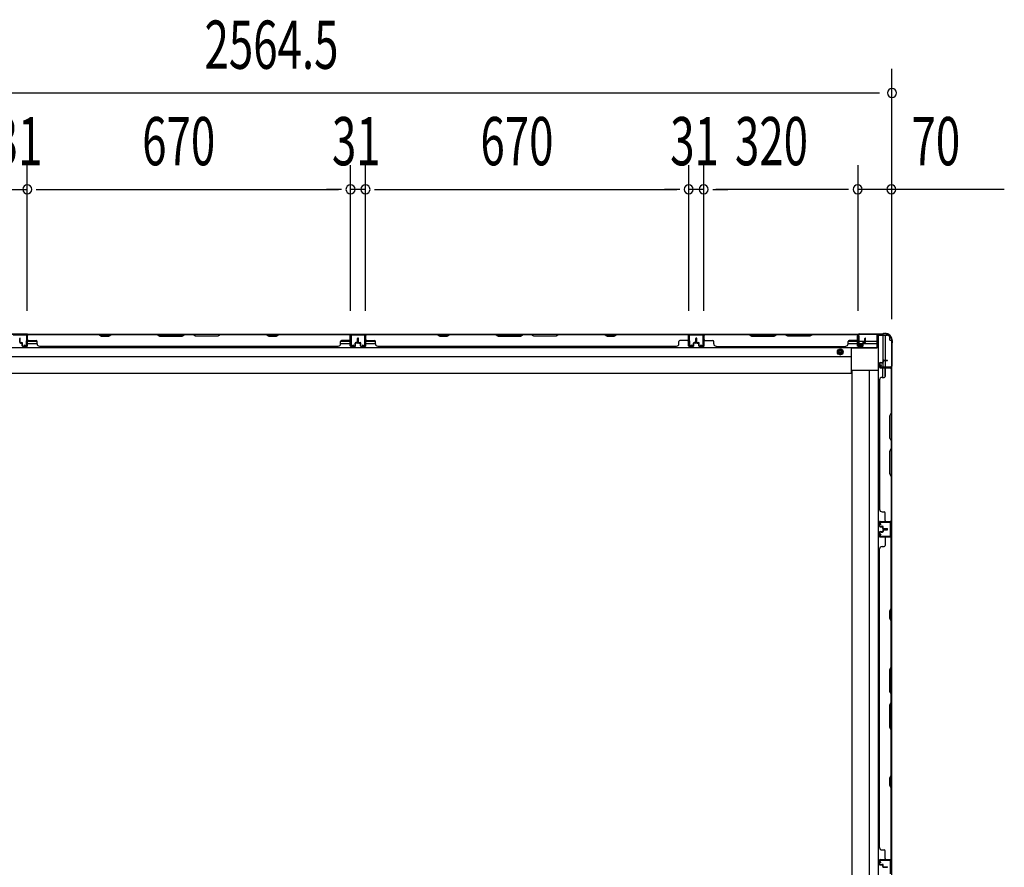
# Model space of a CAD drawing. Extents: x 542 to 20478, y 217 to 14052.
# Drawn here: x 8816 to 10857, y 7452 to 9210 of the extents above; entities that cross this region are included whole.
import ezdxf

# ---------------------------------------------------------------- set-up
doc = ezdxf.new("R2010")
doc.units = 0
doc.header["$LTSCALE"] = 50
doc.header["$MEASUREMENT"] = 0
doc.linetypes.add('HIDE-M', pattern=[2, 1, -1])
for name, color, linetype in [('SUNPOU', 4, 'CONTINUOUS'), ('下枠側', 2, 'CONTINUOUS'), ('下枠後', 2, 'CONTINUOUS'), ('壁パネル', 2, 'CONTINUOUS'), ('柱後', 3, 'CONTINUOUS'), ('間柱', 3, 'CONTINUOUS')]:
    doc.layers.add(name, color=color, linetype=linetype)
doc.styles.add('00', font='ROMANS', dxfattribs={"width": 0.666667, "bigfont": 'BIGFONT'})

msp = doc.modelspace()

# ---------------------------------------------------------------- linework, layer by layer
at = {"layer": 'SUNPOU'}
for p, q in [((10623.7, 8589.1), (10623.7, 9108.1)), ((8084.2, 9058.1), (10597.7, 9058.1)), ((8831.7, 8606.1), (8831.7, 8908.1)), ((8831.7, 8606.1), (8831.7, 8908.1)), ((9501.7, 8606.1), (9501.7, 8908.1)), ((9501.7, 8606.1), (9501.7, 8908.1)), ((9532.7, 8606.1), (9532.7, 8908.1)), ((9532.7, 8606.1), (9532.7, 8908.1)), ((10202.7, 8606.1), (10202.7, 8908.1)), ((10202.7, 8606.1), (10202.7, 8908.1)), ((10233.7, 8606.1), (10233.7, 8908.1)), ((10233.7, 8606.1), (10233.7, 8908.1)), ((10553.7, 8606.1), (10553.7, 8908.1)), ((8800.7, 8858.1), (8831.7, 8858.1)), ((8850.4, 8858.1), (8869.2, 8858.1)), ((8850.4, 8858.1), (8869.2, 8858.1)), ((8856.7, 8858.1), (9476.7, 8858.1)), ((8856.7, 8858.1), (8881.7, 8858.1)), ((9476.7, 8858.1), (9451.7, 8858.1)), ((9482.9, 8858.1), (9464.2, 8858.1)), ((9482.9, 8858.1), (9464.2, 8858.1)), ((9532.7, 8858.1), (9501.7, 8858.1)), ((9551.4, 8858.1), (9570.2, 8858.1)), ((9551.4, 8858.1), (9570.2, 8858.1)), ((9557.7, 8858.1), (9582.7, 8858.1)), ((9557.7, 8858.1), (10177.7, 8858.1)), ((10177.7, 8858.1), (10152.7, 8858.1)), ((10183.9, 8858.1), (10165.2, 8858.1)), ((10183.9, 8858.1), (10165.2, 8858.1)), ((10233.7, 8858.1), (10202.7, 8858.1)), ((10252.4, 8858.1), (10271.2, 8858.1)), ((10252.4, 8858.1), (10271.2, 8858.1)), ((10528.7, 8858.1), (10258.7, 8858.1)), ((10258.7, 8858.1), (10283.7, 8858.1)), ((10533.9, 8858.1), (10515.2, 8858.1)), ((10533.9, 8858.1), (10515.2, 8858.1)), ((10623.7, 8858.1), (10553.7, 8858.1)), ((10856.6, 8858.1), (10623.7, 8858.1))]:
    msp.add_line(p, q, dxfattribs=at)
for centre, start, end in [((10623.7, 9058.1), 0, 180), ((10623.7, 9058.1), 180, 0), ((8831.7, 8858.1), 0, 180), ((8831.7, 8858.1), 0, 180), ((8831.7, 8858.1), 180, 0), ((8831.7, 8858.1), 180, 0), ((9501.7, 8858.1), 0, 180), ((9501.7, 8858.1), 0, 180), ((9501.7, 8858.1), 180, 0), ((9501.7, 8858.1), 180, 0), ((9532.7, 8858.1), 0, 180), ((9532.7, 8858.1), 0, 180), ((9532.7, 8858.1), 180, 0), ((9532.7, 8858.1), 180, 0), ((10202.7, 8858.1), 0, 180), ((10202.7, 8858.1), 0, 180), ((10202.7, 8858.1), 180, 0), ((10202.7, 8858.1), 180, 0), ((10233.7, 8858.1), 0, 180), ((10233.7, 8858.1), 0, 180), ((10233.7, 8858.1), 180, 0), ((10233.7, 8858.1), 180, 0), ((10552.7, 8858.1), 0, 180), ((10552.7, 8858.1), 0, 180), ((10552.7, 8858.1), 180, 0), ((10552.7, 8858.1), 180, 0), ((10622.7, 8858.1), 0, 180), ((10622.7, 8858.1), 180, 0)]:
    msp.add_arc(centre, 9.38, start, end, dxfattribs=at)
at = {"layer": '下枠側'}
for p, q in [((10595, 8555.5), (10595, 5998.4)), ((10595, 8555.5), (10614.7, 8555.5)), ((10604.7, 8555.5), (10604.7, 8499.9)), ((10609.7, 8555.5), (10609.7, 8503.9)), ((10619.7, 8545.5), (10619.7, 8550.5)), ((10619.7, 8545.5), (10622.7, 8545.5)), ((10622.7, 8545.5), (10622.7, 6008.4)), ((10604.7, 8498), (10604.7, 8490.2)), ((10604.7, 8496.2), (10604.7, 8490.2)), ((10604.7, 8496.2), (10604.7, 8490.2)), ((10609.7, 8502.9), (10609.7, 8490.2)), ((10622.7, 8489.2), (10622.7, 8488.7)), ((10541.5, 6070.4), (10541.5, 8483.5)), ((10541.5, 8483.5), (10595, 8483.5)), ((10576.3, 8483.5), (10576.5, 6070.4)), ((10604.7, 8467.9), (10604.7, 8487.7)), ((10609.7, 8469.9), (10609.7, 8487.7))]:
    msp.add_line(p, q, dxfattribs=at)
msp.add_arc((10614.7, 8550.5), 5, 0, 90, dxfattribs=at)
at = {"layer": '下枠後'}
for p, q in [((8130.2, 8557.7), (10554.5, 8557.7)), ((8832.2, 8557.7), (8800.2, 8557.7)), ((8832.2, 8544.7), (8832.2, 8557.7)), ((9501.2, 8557.7), (9533.2, 8557.7)), ((9501.2, 8544.7), (9501.2, 8557.7)), ((10552.7, 8554.7), (10555.2, 8554.7)), ((10552.7, 8532.7), (10552.7, 8554.7)), ((10555.2, 8554.7), (10555.2, 8537.7)), ((10592.7, 8557.7), (10592.7, 8529.2)), ((8091.2, 8530.2), (10592.7, 8530.2)), ((8832.2, 8543.7), (8851.8, 8543.7)), ((8832.2, 8538.7), (8852.2, 8538.7)), ((9481.2, 8538.7), (9501.2, 8538.7)), ((9481.6, 8543.7), (9501.2, 8543.7)), ((9533.4, 8543.7), (9553, 8543.7)), ((9533.4, 8538.7), (9553.4, 8538.7)), ((10532.9, 8538.7), (10562.9, 8538.7)), ((10533.3, 8543.7), (10552.7, 8543.7)), ((10539.7, 8476.7), (10539.7, 8530.2)), ((10561.2, 8532.7), (10552.7, 8532.7)), ((10555.2, 8543.7), (10567.9, 8543.7)), ((10555.2, 8537.7), (10561.2, 8537.7)), ((10561.2, 8537.7), (10561.2, 8532.7)), ((10563.9, 8538.7), (10592.7, 8538.7)), ((10568.9, 8543.7), (10592.7, 8543.7)), ((8144.2, 8511.7), (10539.7, 8511.7)), ((10592.7, 8529.2), (10539.7, 8529.2)), ((8144.2, 8476.7), (10539.7, 8476.7))]:
    msp.add_line(p, q, dxfattribs=at)
at = {"layer": '下枠後', "color": 6, "linetype": 'HIDE-M'}
for p, q in [((10516.7, 8526.8), (10511.7, 8523.9)), ((10511.7, 8523.9), (10511.7, 8518.1)), ((10511.7, 8518.1), (10516.7, 8515.2)), ((10521.7, 8523.9), (10516.7, 8526.8)), ((10516.7, 8515.2), (10521.7, 8518.1)), ((10521.7, 8518.1), (10521.7, 8523.9))]:
    msp.add_line(p, q, dxfattribs=at)
at = {"layer": '下枠後'}
for radius in [6, 4.5, 2]:
    msp.add_circle((10516.7, 8521), radius, dxfattribs=at)
at = {"layer": '下枠後', "color": 4}
msp.add_circle((10516.7, 8521), 3, dxfattribs=at)
at = {"layer": '壁パネル'}
for p, q in [((8831.7, 8534), (8831.7, 8556)), ((8831.7, 8553.5), (8831.7, 8556)), ((8831.7, 8534), (8831.7, 8555)), ((9501.2, 8557.5), (8832.2, 8557.5)), ((8832.2, 8534), (8832.2, 8557.5)), ((9501.2, 8557.5), (8832.2, 8557.5)), ((8832.2, 8534), (8832.2, 8555)), ((8980.1, 8557.5), (8834.2, 8557.5)), ((8834.2, 8557), (8979.9, 8557)), ((8979.9, 8557), (8985.9, 8554)), ((8986.1, 8554.5), (8980.1, 8557.5)), ((8985.9, 8554), (9000.9, 8554)), ((9000.7, 8554.5), (8986.1, 8554.5)), ((9006.7, 8557.5), (9000.7, 8554.5)), ((9000.9, 8554), (9006.9, 8557)), ((9100.9, 8557.5), (9006.7, 8557.5)), ((9006.9, 8557), (9100.7, 8557)), ((9100.7, 8557), (9106.7, 8554)), ((9106.9, 8554.5), (9100.9, 8557.5)), ((9106.7, 8554), (9152.7, 8554)), ((9152.5, 8554.5), (9106.9, 8554.5)), ((9158.5, 8557.5), (9152.5, 8554.5)), ((9152.7, 8554), (9158.7, 8557)), ((9174.9, 8557.5), (9158.5, 8557.5)), ((9158.7, 8557), (9174.7, 8557)), ((9180.7, 8554), (9174.7, 8557)), ((9174.9, 8557.5), (9180.9, 8554.5)), ((9226.7, 8554), (9180.7, 8554)), ((9180.9, 8554.5), (9226.5, 8554.5)), ((9226.5, 8554.5), (9232.5, 8557.5)), ((9232.7, 8557), (9226.7, 8554)), ((9326.6, 8557.5), (9232.5, 8557.5)), ((9232.7, 8557), (9326.4, 8557)), ((9326.4, 8557), (9332.4, 8554)), ((9332.6, 8554.5), (9326.6, 8557.5)), ((9332.4, 8554), (9347.4, 8554)), ((9347.3, 8554.5), (9332.6, 8554.5)), ((9353.3, 8557.5), (9347.3, 8554.5)), ((9347.4, 8554), (9353.4, 8557)), ((9499.2, 8557.5), (9353.3, 8557.5)), ((9353.4, 8557), (9499.2, 8557)), ((9501.2, 8534), (9501.2, 8557.5)), ((9501.2, 8534), (9501.2, 8557.5)), ((9501.2, 8534), (9501.2, 8555)), ((9501.7, 8534), (9501.7, 8556)), ((9501.7, 8550.5), (9501.7, 8556)), ((9501.7, 8534), (9501.7, 8556)), ((9501.7, 8550.5), (9501.7, 8556)), ((9501.7, 8534), (9501.7, 8555)), ((9532.7, 8534), (9532.7, 8556)), ((9532.7, 8553.5), (9532.7, 8556)), ((9532.7, 8534), (9532.7, 8555)), ((10202.2, 8557.5), (9533.2, 8557.5)), ((9533.2, 8534), (9533.2, 8557.5)), ((10202.2, 8557.5), (9533.2, 8557.5)), ((9533.2, 8534), (9533.2, 8555)), ((9681.1, 8557.5), (9535.2, 8557.5)), ((9535.2, 8557), (9680.9, 8557)), ((9680.9, 8557), (9686.9, 8554)), ((9687.1, 8554.5), (9681.1, 8557.5)), ((9686.9, 8554), (9701.9, 8554)), ((9701.7, 8554.5), (9687.1, 8554.5)), ((9707.7, 8557.5), (9701.7, 8554.5)), ((9701.9, 8554), (9707.9, 8557)), ((9801.9, 8557.5), (9707.7, 8557.5)), ((9707.9, 8557), (9801.7, 8557)), ((9801.7, 8557), (9807.7, 8554)), ((9807.9, 8554.5), (9801.9, 8557.5)), ((9807.7, 8554), (9853.7, 8554)), ((9853.5, 8554.5), (9807.9, 8554.5)), ((9859.5, 8557.5), (9853.5, 8554.5)), ((9853.7, 8554), (9859.7, 8557)), ((9875.9, 8557.5), (9859.5, 8557.5)), ((9859.7, 8557), (9875.7, 8557)), ((9881.7, 8554), (9875.7, 8557)), ((9875.9, 8557.5), (9881.9, 8554.5)), ((9927.7, 8554), (9881.7, 8554)), ((9881.9, 8554.5), (9927.5, 8554.5)), ((9927.5, 8554.5), (9933.5, 8557.5)), ((9933.7, 8557), (9927.7, 8554)), ((10027.6, 8557.5), (9933.5, 8557.5)), ((9933.7, 8557), (10027.4, 8557)), ((10027.4, 8557), (10033.4, 8554)), ((10033.6, 8554.5), (10027.6, 8557.5)), ((10033.4, 8554), (10048.4, 8554)), ((10048.3, 8554.5), (10033.6, 8554.5)), ((10054.3, 8557.5), (10048.3, 8554.5)), ((10048.4, 8554), (10054.4, 8557)), ((10200.2, 8557.5), (10054.3, 8557.5)), ((10054.4, 8557), (10200.2, 8557)), ((10202.2, 8534), (10202.2, 8557.5)), ((10202.2, 8534), (10202.2, 8557.5)), ((10202.2, 8534), (10202.2, 8555)), ((10202.7, 8534), (10202.7, 8556)), ((10202.7, 8550.5), (10202.7, 8556)), ((10202.7, 8534), (10202.7, 8556)), ((10202.7, 8550.5), (10202.7, 8556)), ((10202.7, 8534), (10202.7, 8555)), ((10233.9, 8534), (10233.9, 8556)), ((10233.9, 8550.5), (10233.9, 8556)), ((10233.9, 8534), (10233.9, 8556)), ((10233.9, 8550.5), (10233.9, 8556)), ((10233.9, 8534), (10233.9, 8555)), ((10233.9, 8534), (10233.9, 8555)), ((10234.4, 8534), (10234.4, 8557.5)), ((10234.4, 8557.5), (10552.9, 8557.5)), ((10234.4, 8534), (10234.4, 8557.5)), ((10234.4, 8557.5), (10552.9, 8557.5)), ((10234.4, 8534), (10234.4, 8555)), ((10234.4, 8534), (10234.4, 8555)), ((10327.8, 8557.5), (10236.4, 8557.5)), ((10236.4, 8557), (10327.7, 8557)), ((10327.7, 8557), (10333.7, 8554)), ((10333.8, 8554.5), (10327.8, 8557.5)), ((10333.7, 8554), (10379.7, 8554)), ((10379.5, 8554.5), (10333.8, 8554.5)), ((10385.5, 8557.5), (10379.5, 8554.5)), ((10379.7, 8554), (10385.7, 8557)), ((10401.8, 8557.5), (10385.5, 8557.5)), ((10385.7, 8557), (10401.7, 8557)), ((10407.7, 8554), (10401.7, 8557)), ((10401.8, 8557.5), (10407.8, 8554.5)), ((10453.7, 8554), (10407.7, 8554)), ((10407.8, 8554.5), (10453.5, 8554.5)), ((10453.5, 8554.5), (10459.5, 8557.5)), ((10459.7, 8557), (10453.7, 8554)), ((10550.9, 8557.5), (10459.5, 8557.5)), ((10459.7, 8557), (10550.9, 8557)), ((10552.9, 8534), (10552.9, 8557.5)), ((10552.9, 8534), (10552.9, 8555)), ((10552.9, 8534), (10552.9, 8555)), ((10553.4, 8534), (10553.4, 8556)), ((10553.4, 8553.5), (10553.4, 8556)), ((10553.4, 8534), (10553.4, 8555)), ((10553.4, 8534), (10553.4, 8555)), ((8816.2, 8541), (8816.2, 8549.1)), ((8816.2, 8541), (8816.2, 8549.1)), ((8816.7, 8541), (8816.7, 8549.1)), ((8816.7, 8541), (8816.7, 8549.1)), ((8817.2, 8541.5), (8817.2, 8549.1)), ((8817.2, 8541.5), (8817.2, 8549.1)), ((8817.7, 8540), (8820.7, 8540)), ((8817.7, 8540), (8820.7, 8540)), ((8817.7, 8539.5), (8820.2, 8539.5)), ((8817.7, 8539.5), (8820.2, 8539.5)), ((8818.2, 8540.5), (8820.7, 8540.5)), ((8818.2, 8540.5), (8820.7, 8540.5)), ((8821.2, 8534), (8821.2, 8538.5)), ((8821.2, 8534), (8821.2, 8538.5)), ((8821.7, 8534), (8821.7, 8539)), ((8821.7, 8534), (8821.7, 8539)), ((8821.7, 8536.5), (8822.2, 8536.5)), ((8821.7, 8536.5), (8822.2, 8536.5)), ((8822.2, 8536.5), (8822.2, 8539)), ((8822.2, 8536.5), (8822.2, 8539)), ((8822.7, 8533), (8830.7, 8533)), ((8822.7, 8533), (8830.7, 8533)), ((8822.7, 8532.5), (8830.7, 8532.5)), ((8822.7, 8532.5), (8830.7, 8532.5)), ((8834.2, 8544.5), (8850.2, 8544.5)), ((8852.2, 8538), (8852.2, 8542.5)), ((9476.2, 8532.5), (8857.2, 8532.5)), ((9476.2, 8533), (9476.2, 8532.5)), ((9481.2, 8538), (9481.2, 8542.5)), ((9499.2, 8544.5), (9483.2, 8544.5)), ((9510.7, 8533), (9502.7, 8533)), ((9510.7, 8533), (9502.7, 8533)), ((9510.7, 8533), (9502.7, 8533)), ((9510.7, 8532.5), (9502.7, 8532.5)), ((9510.7, 8532.5), (9502.7, 8532.5)), ((9510.7, 8532.5), (9502.7, 8532.5)), ((9511.2, 8536.5), (9511.2, 8539)), ((9511.2, 8536.5), (9511.2, 8539)), ((9511.7, 8536.5), (9511.2, 8536.5)), ((9511.7, 8536.5), (9511.2, 8536.5)), ((9511.7, 8534), (9511.7, 8539)), ((9511.7, 8534), (9511.7, 8539)), ((9512.2, 8534), (9512.2, 8538.5)), ((9512.2, 8534), (9512.2, 8538.5)), ((9515.2, 8540.5), (9512.7, 8540.5)), ((9515.2, 8540.5), (9512.7, 8540.5)), ((9515.7, 8540), (9512.7, 8540)), ((9515.7, 8540), (9512.7, 8540)), ((9515.7, 8539.5), (9513.2, 8539.5)), ((9515.7, 8539.5), (9513.2, 8539.5)), ((9516.2, 8541.5), (9516.2, 8549.1)), ((9516.2, 8541.5), (9516.2, 8549.1)), ((9516.7, 8541), (9516.7, 8549.1)), ((9516.7, 8541), (9516.7, 8549.1)), ((9517.2, 8541), (9517.2, 8549.1)), ((9517.2, 8541), (9517.2, 8549.1)), ((9517.2, 8541), (9517.2, 8549.1)), ((9517.2, 8541), (9517.2, 8549.1)), ((9517.7, 8541), (9517.7, 8549.1)), ((9517.7, 8541), (9517.7, 8549.1)), ((9518.2, 8541.5), (9518.2, 8549.1)), ((9518.2, 8541.5), (9518.2, 8549.1)), ((9518.7, 8540), (9521.7, 8540)), ((9518.7, 8540), (9521.7, 8540)), ((9518.7, 8539.5), (9521.2, 8539.5)), ((9518.7, 8539.5), (9521.2, 8539.5)), ((9519.2, 8540.5), (9521.7, 8540.5)), ((9519.2, 8540.5), (9521.7, 8540.5)), ((9522.2, 8534), (9522.2, 8538.5)), ((9522.2, 8534), (9522.2, 8538.5)), ((9522.7, 8534), (9522.7, 8539)), ((9522.7, 8534), (9522.7, 8539)), ((9522.7, 8536.5), (9523.2, 8536.5)), ((9522.7, 8536.5), (9523.2, 8536.5)), ((9523.2, 8536.5), (9523.2, 8539)), ((9523.2, 8536.5), (9523.2, 8539)), ((9523.7, 8533), (9531.7, 8533)), ((9523.7, 8533), (9531.7, 8533)), ((9523.7, 8532.5), (9531.7, 8532.5)), ((9523.7, 8532.5), (9531.7, 8532.5)), ((9535.2, 8544.5), (9551.2, 8544.5)), ((9553.2, 8538), (9553.2, 8542.5)), ((10177.2, 8532.5), (9558.2, 8532.5)), ((10177.2, 8533), (10177.2, 8532.5)), ((10182.2, 8538), (10182.2, 8542.5)), ((10200.2, 8544.5), (10184.2, 8544.5)), ((10211.7, 8533), (10203.7, 8533)), ((10211.7, 8533), (10203.7, 8533)), ((10211.7, 8533), (10203.7, 8533)), ((10211.7, 8532.5), (10203.7, 8532.5)), ((10211.7, 8532.5), (10203.7, 8532.5)), ((10211.7, 8532.5), (10203.7, 8532.5)), ((10212.2, 8536.5), (10212.2, 8539)), ((10212.2, 8536.5), (10212.2, 8539)), ((10212.7, 8536.5), (10212.2, 8536.5)), ((10212.7, 8536.5), (10212.2, 8536.5)), ((10212.7, 8534), (10212.7, 8539)), ((10212.7, 8534), (10212.7, 8539)), ((10213.2, 8534), (10213.2, 8538.5)), ((10213.2, 8534), (10213.2, 8538.5)), ((10216.2, 8540.5), (10213.7, 8540.5)), ((10216.2, 8540.5), (10213.7, 8540.5)), ((10216.7, 8540), (10213.7, 8540)), ((10216.7, 8540), (10213.7, 8540)), ((10216.7, 8539.5), (10214.2, 8539.5)), ((10216.7, 8539.5), (10214.2, 8539.5)), ((10217.2, 8541.5), (10217.2, 8549.1)), ((10217.2, 8541.5), (10217.2, 8549.1)), ((10217.7, 8541), (10217.7, 8549.1)), ((10217.7, 8541), (10217.7, 8549.1)), ((10218.2, 8541), (10218.2, 8549.1)), ((10218.2, 8541), (10218.2, 8549.1)), ((10218.4, 8541), (10218.4, 8549.1)), ((10218.4, 8541), (10218.4, 8549.1)), ((10218.9, 8541), (10218.9, 8549.1)), ((10218.9, 8541), (10218.9, 8549.1)), ((10219.4, 8541.5), (10219.4, 8549.1)), ((10219.4, 8541.5), (10219.4, 8549.1)), ((10219.9, 8540), (10222.9, 8540)), ((10219.9, 8540), (10222.9, 8540)), ((10219.9, 8539.5), (10222.4, 8539.5)), ((10219.9, 8539.5), (10222.4, 8539.5)), ((10220.4, 8540.5), (10222.9, 8540.5)), ((10220.4, 8540.5), (10222.9, 8540.5)), ((10223.4, 8534), (10223.4, 8538.5)), ((10223.4, 8534), (10223.4, 8538.5)), ((10223.9, 8534), (10223.9, 8539)), ((10223.9, 8534), (10223.9, 8539)), ((10223.9, 8536.5), (10224.4, 8536.5)), ((10223.9, 8536.5), (10224.4, 8536.5)), ((10224.4, 8536.5), (10224.4, 8539)), ((10224.4, 8536.5), (10224.4, 8539)), ((10224.9, 8533), (10232.9, 8533)), ((10224.9, 8533), (10232.9, 8533)), ((10224.9, 8533), (10232.9, 8533)), ((10224.9, 8533), (10232.9, 8533)), ((10224.9, 8532.5), (10232.9, 8532.5)), ((10224.9, 8532.5), (10232.9, 8532.5)), ((10224.9, 8532.5), (10232.9, 8532.5)), ((10224.9, 8532.5), (10232.9, 8532.5)), ((10236.4, 8544.5), (10252.4, 8544.5)), ((10254.4, 8538), (10254.4, 8542.5)), ((10259.4, 8533), (10259.4, 8532.5)), ((10259.4, 8532.5), (10527.9, 8532.5)), ((10532.9, 8538), (10532.9, 8542.5)), ((10550.9, 8544.5), (10534.9, 8544.5)), ((10562.4, 8533), (10554.4, 8533)), ((10562.4, 8533), (10554.4, 8533)), ((10562.4, 8533), (10554.4, 8533)), ((10562.4, 8532.5), (10554.4, 8532.5)), ((10562.4, 8532.5), (10554.4, 8532.5)), ((10562.4, 8532.5), (10554.4, 8532.5)), ((10562.9, 8536.5), (10562.9, 8539)), ((10562.9, 8536.5), (10562.9, 8539)), ((10563.4, 8536.5), (10562.9, 8536.5)), ((10563.4, 8536.5), (10562.9, 8536.5)), ((10563.4, 8534), (10563.4, 8539)), ((10563.4, 8534), (10563.4, 8539)), ((10563.9, 8534), (10563.9, 8538.5)), ((10563.9, 8534), (10563.9, 8538.5)), ((10566.9, 8540.5), (10564.4, 8540.5)), ((10566.9, 8540.5), (10564.4, 8540.5)), ((10567.4, 8540), (10564.4, 8540)), ((10567.4, 8540), (10564.4, 8540)), ((10567.4, 8539.5), (10564.9, 8539.5)), ((10567.4, 8539.5), (10564.9, 8539.5)), ((10567.9, 8541.5), (10567.9, 8549.1)), ((10567.9, 8541.5), (10567.9, 8549.1)), ((10568.4, 8541), (10568.4, 8549.1)), ((10568.4, 8541), (10568.4, 8549.1)), ((10568.9, 8541), (10568.9, 8549.1)), ((10568.9, 8541), (10568.9, 8549.1)), ((10597.7, 8497.7), (10597.7, 8489.7)), ((10597.7, 8497.7), (10597.7, 8489.7)), ((10598.2, 8497.7), (10598.2, 8489.7)), ((10598.2, 8497.7), (10598.2, 8489.7)), ((10599.2, 8499.2), (10603.7, 8499.2)), ((10599.2, 8499.2), (10603.7, 8499.2)), ((10599.2, 8498.7), (10604.2, 8498.7)), ((10599.2, 8498.7), (10604.2, 8498.7)), ((10599.2, 8488.7), (10621.2, 8488.7)), ((10599.2, 8488.7), (10620.2, 8488.7)), ((10601.7, 8498.7), (10601.7, 8498.2)), ((10601.7, 8498.7), (10601.7, 8498.2)), ((10601.7, 8498.2), (10604.2, 8498.2)), ((10601.7, 8498.2), (10604.2, 8498.2)), ((10604.7, 8502.7), (10604.7, 8500.2)), ((10604.7, 8502.7), (10604.7, 8500.2)), ((10605.2, 8502.7), (10605.2, 8499.7)), ((10605.2, 8502.7), (10605.2, 8499.7)), ((10605.7, 8502.2), (10605.7, 8499.7)), ((10605.7, 8502.2), (10605.7, 8499.7)), ((10606.2, 8504.2), (10614.2, 8504.2)), ((10606.2, 8504.2), (10614.2, 8504.2)), ((10606.2, 8503.7), (10614.2, 8503.7)), ((10606.2, 8503.7), (10614.2, 8503.7)), ((10606.7, 8503.2), (10614.2, 8503.2)), ((10606.7, 8503.2), (10614.2, 8503.2)), ((10618.7, 8488.7), (10621.2, 8488.7)), ((10599.2, 8488.2), (10622.7, 8488.2)), ((10599.2, 8488.2), (10620.2, 8488.2)), ((10609.7, 8486.2), (10609.7, 8470.2)), ((10622.2, 8486.2), (10622.2, 8395)), ((10622.7, 8488.2), (10622.7, 8169.7)), ((10622.7, 8488.2), (10622.7, 8169.7)), ((10622.7, 8394.8), (10622.7, 8486.2)), ((10597.7, 8463.2), (10598.2, 8463.2)), ((10597.7, 8463.2), (10597.7, 8194.7)), ((10603.2, 8468.2), (10607.7, 8468.2)), ((10622.2, 8395), (10619.2, 8389)), ((10619.2, 8389), (10619.2, 8343)), ((10619.7, 8388.8), (10622.7, 8394.8)), ((10619.7, 8343.2), (10619.7, 8388.8)), ((10619.2, 8343), (10622.2, 8337)), ((10622.7, 8337.2), (10619.7, 8343.2)), ((10622.2, 8337), (10622.2, 8321)), ((10622.7, 8320.8), (10622.7, 8337.2)), ((10619.2, 8315), (10622.2, 8321)), ((10619.2, 8269), (10619.2, 8315)), ((10622.7, 8320.8), (10619.7, 8314.8)), ((10619.7, 8314.8), (10619.7, 8269.1)), ((10622.2, 8263), (10619.2, 8269)), ((10619.7, 8269.1), (10622.7, 8263.1)), ((10622.2, 8263), (10622.2, 8171.7)), ((10622.7, 8171.7), (10622.7, 8263.1)), ((10598.2, 8194.7), (10597.7, 8194.7)), ((10603.2, 8189.7), (10607.7, 8189.7)), ((10609.7, 8171.7), (10609.7, 8187.7)), ((10597.7, 8160.2), (10597.7, 8168.2)), ((10597.7, 8160.2), (10597.7, 8168.2)), ((10597.7, 8160.2), (10597.7, 8168.2)), ((10598.2, 8160.2), (10598.2, 8168.2)), ((10598.2, 8160.2), (10598.2, 8168.2)), ((10598.2, 8160.2), (10598.2, 8168.2)), ((10599.2, 8169.7), (10622.7, 8169.7)), ((10599.2, 8169.7), (10622.7, 8169.7)), ((10599.2, 8169.7), (10620.2, 8169.7)), ((10599.2, 8169.2), (10621.2, 8169.2)), ((10599.2, 8169.2), (10621.2, 8169.2)), ((10599.2, 8169.2), (10620.2, 8169.2)), ((10615.7, 8169.2), (10621.2, 8169.2)), ((10615.7, 8169.2), (10621.2, 8169.2)), ((10597.7, 8147), (10597.7, 8139)), ((10597.7, 8147), (10597.7, 8139)), ((10598.2, 8147), (10598.2, 8139)), ((10598.2, 8147), (10598.2, 8139)), ((10599.2, 8159.2), (10604.2, 8159.2)), ((10599.2, 8159.2), (10604.2, 8159.2)), ((10599.2, 8158.7), (10603.7, 8158.7)), ((10599.2, 8158.7), (10603.7, 8158.7)), ((10599.2, 8148.5), (10603.7, 8148.5)), ((10599.2, 8148.5), (10603.7, 8148.5)), ((10599.2, 8148), (10604.2, 8148)), ((10599.2, 8148), (10604.2, 8148)), ((10601.7, 8159.2), (10601.7, 8159.7)), ((10601.7, 8159.7), (10604.2, 8159.7)), ((10601.7, 8159.7), (10604.2, 8159.7)), ((10601.7, 8159.2), (10601.7, 8159.7)), ((10601.7, 8148), (10601.7, 8147.5)), ((10601.7, 8148), (10601.7, 8147.5)), ((10601.7, 8147.5), (10604.2, 8147.5)), ((10601.7, 8147.5), (10604.2, 8147.5)), ((10604.7, 8155.2), (10604.7, 8157.7)), ((10604.7, 8155.2), (10604.7, 8157.7)), ((10604.7, 8152), (10604.7, 8149.5)), ((10604.7, 8152), (10604.7, 8149.5)), ((10605.2, 8155.2), (10605.2, 8158.2)), ((10605.2, 8155.2), (10605.2, 8158.2)), ((10605.2, 8152), (10605.2, 8149)), ((10605.2, 8152), (10605.2, 8149)), ((10605.7, 8155.7), (10605.7, 8158.2)), ((10605.7, 8155.7), (10605.7, 8158.2)), ((10605.7, 8151.5), (10605.7, 8149)), ((10605.7, 8151.5), (10605.7, 8149)), ((10606.2, 8154.2), (10614.2, 8154.2)), ((10606.2, 8154.2), (10614.2, 8154.2)), ((10606.2, 8153.7), (10614.2, 8153.7)), ((10606.2, 8153.5), (10614.2, 8153.5)), ((10606.2, 8153.5), (10614.2, 8153.5)), ((10606.2, 8153), (10614.2, 8153)), ((10606.2, 8153), (10614.2, 8153)), ((10606.7, 8154.7), (10614.2, 8154.7)), ((10606.7, 8154.7), (10614.2, 8154.7)), ((10606.7, 8152.5), (10614.2, 8152.5)), ((10606.7, 8152.5), (10614.2, 8152.5)), ((10599.2, 8138), (10621.2, 8138)), ((10599.2, 8138), (10620.2, 8138)), ((10599.2, 8137.5), (10622.7, 8137.5)), ((10599.2, 8137.5), (10620.2, 8137.5)), ((10609.7, 8135.5), (10609.7, 8119.5)), ((10618.7, 8138), (10621.2, 8138)), ((10622.2, 7989.8), (10622.2, 8135.5)), ((10622.7, 7468.5), (10622.7, 8137.5)), ((10622.7, 7468.5), (10622.7, 8137.5)), ((10622.7, 8135.5), (10622.7, 7989.6)), ((10597.7, 7493.5), (10597.7, 8112.5)), ((10597.7, 8112.5), (10598.2, 8112.5)), ((10603.2, 8117.5), (10607.7, 8117.5)), ((10619.2, 7983.8), (10622.2, 7989.8)), ((10619.2, 7968.8), (10619.2, 7983.8)), ((10622.7, 7989.6), (10619.7, 7983.6)), ((10619.7, 7983.6), (10619.7, 7969)), ((10622.2, 7962.8), (10619.2, 7968.8)), ((10619.7, 7969), (10622.7, 7963)), ((10622.2, 7869.1), (10622.2, 7962.8)), ((10622.7, 7963), (10622.7, 7868.9)), ((10622.2, 7869.1), (10619.2, 7863.1)), ((10619.2, 7863.1), (10619.2, 7817)), ((10619.7, 7862.9), (10622.7, 7868.9)), ((10619.7, 7817.2), (10619.7, 7862.9)), ((10619.2, 7817), (10622.2, 7811)), ((10622.7, 7811.2), (10619.7, 7817.2)), ((10619.2, 7789), (10622.2, 7795)), ((10622.2, 7795), (10622.2, 7811)), ((10622.7, 7811.2), (10622.7, 7794.9)), ((10619.2, 7743), (10619.2, 7789)), ((10622.7, 7794.9), (10619.7, 7788.9)), ((10619.7, 7788.9), (10619.7, 7743.2)), ((10622.2, 7737), (10619.2, 7743)), ((10619.7, 7743.2), (10622.7, 7737.2)), ((10622.2, 7643.3), (10622.2, 7737)), ((10622.7, 7737.2), (10622.7, 7643.1)), ((10619.2, 7637.3), (10622.2, 7643.3)), ((10619.2, 7622.3), (10619.2, 7637.3)), ((10622.7, 7643.1), (10619.7, 7637.1)), ((10619.7, 7637.1), (10619.7, 7622.5)), ((10622.2, 7616.3), (10619.2, 7622.3)), ((10619.7, 7622.5), (10622.7, 7616.5)), ((10622.2, 7470.5), (10622.2, 7616.3)), ((10622.7, 7616.5), (10622.7, 7470.5)), ((10599.2, 7468.5), (10622.7, 7468.5)), ((10599.2, 7468.5), (10620.2, 7468.5)), ((10599.2, 7468.5), (10620.2, 7468.5)), ((10603.2, 7488.5), (10607.7, 7488.5)), ((10609.7, 7470.5), (10609.7, 7486.5)), ((10597.7, 7459), (10597.7, 7467)), ((10597.7, 7459), (10597.7, 7467)), ((10597.7, 7459), (10597.7, 7467)), ((10598.2, 7459), (10598.2, 7467)), ((10598.2, 7459), (10598.2, 7467)), ((10598.2, 7459), (10598.2, 7467)), ((10599.2, 7468), (10621.2, 7468)), ((10599.2, 7468), (10620.2, 7468)), ((10599.2, 7468), (10620.2, 7468)), ((10599.2, 7458), (10604.2, 7458)), ((10599.2, 7458), (10604.2, 7458)), ((10599.2, 7457.5), (10603.7, 7457.5)), ((10599.2, 7457.5), (10603.7, 7457.5)), ((10601.7, 7458.5), (10604.2, 7458.5)), ((10601.7, 7458), (10601.7, 7458.5)), ((10601.7, 7458), (10601.7, 7458.5)), ((10601.7, 7458.5), (10604.2, 7458.5)), ((10604.7, 7454), (10604.7, 7456.5)), ((10604.7, 7454), (10604.7, 7456.5)), ((10605.2, 7454), (10605.2, 7457)), ((10605.2, 7454), (10605.2, 7457)), ((10605.7, 7454.5), (10605.7, 7457)), ((10605.7, 7454.5), (10605.7, 7457)), ((10606.2, 7453), (10614.2, 7453)), ((10606.2, 7453), (10614.2, 7453)), ((10606.2, 7452.5), (10614.2, 7452.5)), ((10606.2, 7452.5), (10614.2, 7452.5)), ((10606.7, 7453.5), (10614.2, 7453.5)), ((10606.7, 7453.5), (10614.2, 7453.5)), ((10618.7, 7468), (10621.2, 7468))]:
    msp.add_line(p, q, dxfattribs=at)
for centre, radius, start, end in [((8834.2, 8555), 2.5, 90, 180), ((8833.2, 8556), 1.5, 131.8103, 180), ((8834.2, 8555), 2, 90, 180), ((9009.6, 8556.4), 0.6, 90, 116.5651), ((9499.2, 8555), 2.5, 0, 90), ((9499.2, 8555), 2, 0, 90), ((9500.2, 8556), 1.5, 0, 48.1897), ((9500.2, 8556), 1.5, 0, 48.1897), ((9535.2, 8555), 2.5, 90, 180), ((9534.2, 8556), 1.5, 131.8103, 180), ((9535.2, 8555), 2, 90, 180), ((9710.6, 8556.4), 0.6, 90, 116.5651), ((10200.2, 8555), 2.5, 0, 90), ((10200.2, 8555), 2, 0, 90), ((10201.2, 8556), 1.5, 0, 48.1897), ((10201.2, 8556), 1.5, 0, 48.1897), ((10236.4, 8555), 2.5, 90, 180), ((10235.4, 8556), 1.5, 131.8103, 180), ((10235.4, 8556), 1.5, 131.8103, 180), ((10236.4, 8555), 2, 90, 180), ((10550.9, 8555), 2.5, 0, 90), ((10550.9, 8555), 2, 0, 90), ((10551.9, 8556), 1.5, 0, 48.1897), ((8816.7, 8549.1), 0.5, 0, 180), ((8816.7, 8549.1), 0.5, 0, 180), ((8817.7, 8541), 1.5, 180, 270), ((8817.7, 8541), 1.5, 180, 270), ((8818.2, 8541.5), 1.5, 180, 270), ((8818.2, 8541.5), 1.5, 180, 270), ((8817.7, 8541), 1, 180, 270), ((8817.7, 8541), 1, 180, 270), ((8818.2, 8541.5), 1, 180, 270), ((8818.2, 8541.5), 1, 180, 270), ((8820.2, 8538.5), 1.5, 0, 90), ((8820.2, 8538.5), 1.5, 0, 90), ((8820.2, 8538.5), 1, 0, 90), ((8820.2, 8538.5), 1, 0, 90), ((8820.7, 8539), 1.5, 0, 90), ((8820.7, 8539), 1.5, 0, 90), ((8820.7, 8539), 1, 0, 90), ((8820.7, 8539), 1, 0, 90), ((8822.7, 8534), 1.5, 180, 270), ((8822.7, 8534), 1.5, 180, 270), ((8822.7, 8534), 1, 180, 270), ((8822.7, 8534), 1, 180, 270), ((8830.7, 8534), 1.5, 270, 0), ((8830.7, 8534), 1, 270, 0), ((8830.7, 8534), 1.5, 270, 0), ((8830.7, 8534), 1, 270, 0), ((8834.2, 8546.5), 2, 180, 270), ((8850.2, 8542.5), 2, 0, 90), ((8857.2, 8538), 5, 180, 270), ((9476.2, 8538), 5, 270, 0), ((9483.2, 8542.5), 2, 90, 180), ((9499.2, 8546.5), 2, 270, 0), ((9499.2, 8546.5), 2, 270, 0), ((9502.7, 8534), 1.5, 180, 270), ((9502.7, 8534), 1.5, 180, 270), ((9502.7, 8534), 1.5, 180, 270), ((9502.7, 8534), 1, 180, 270), ((9502.7, 8534), 1, 180, 270), ((9502.7, 8534), 1, 180, 270), ((9510.7, 8534), 1.5, 270, 0), ((9510.7, 8534), 1, 270, 0), ((9510.7, 8534), 1.5, 270, 0), ((9510.7, 8534), 1, 270, 0), ((9512.7, 8539), 1.5, 90, 180), ((9512.7, 8539), 1.5, 90, 180), ((9512.7, 8539), 1, 90, 180), ((9513.2, 8538.5), 1.5, 90, 180), ((9512.7, 8539), 1, 90, 180), ((9513.2, 8538.5), 1.5, 90, 180), ((9513.2, 8538.5), 1, 90, 180), ((9513.2, 8538.5), 1, 90, 180), ((9515.2, 8541.5), 1.5, 270, 0), ((9515.2, 8541.5), 1, 270, 0), ((9515.2, 8541.5), 1.5, 270, 0), ((9515.2, 8541.5), 1, 270, 0), ((9515.7, 8541), 1.5, 270, 0), ((9515.7, 8541), 1, 270, 0), ((9515.7, 8541), 1.5, 270, 0), ((9515.7, 8541), 1, 270, 0), ((9516.7, 8549.1), 0.5, 0, 180), ((9516.7, 8549.1), 0.5, 0, 180), ((9517.7, 8549.1), 0.5, 0, 180), ((9517.7, 8549.1), 0.5, 0, 180), ((9518.7, 8541), 1.5, 180, 270), ((9518.7, 8541), 1.5, 180, 270), ((9519.2, 8541.5), 1.5, 180, 270), ((9519.2, 8541.5), 1.5, 180, 270), ((9518.7, 8541), 1, 180, 270), ((9518.7, 8541), 1, 180, 270), ((9519.2, 8541.5), 1, 180, 270), ((9519.2, 8541.5), 1, 180, 270), ((9521.2, 8538.5), 1.5, 0, 90), ((9521.2, 8538.5), 1.5, 0, 90), ((9521.2, 8538.5), 1, 0, 90), ((9521.2, 8538.5), 1, 0, 90), ((9521.7, 8539), 1.5, 0, 90), ((9521.7, 8539), 1.5, 0, 90), ((9521.7, 8539), 1, 0, 90), ((9521.7, 8539), 1, 0, 90), ((9523.7, 8534), 1.5, 180, 270), ((9523.7, 8534), 1.5, 180, 270), ((9523.7, 8534), 1, 180, 270), ((9523.7, 8534), 1, 180, 270), ((9531.7, 8534), 1.5, 270, 0), ((9531.7, 8534), 1, 270, 0), ((9531.7, 8534), 1.5, 270, 0), ((9531.7, 8534), 1, 270, 0), ((9535.2, 8546.5), 2, 180, 270), ((9551.2, 8542.5), 2, 0, 90), ((9558.2, 8538), 5, 180, 270), ((10177.2, 8538), 5, 270, 0), ((10184.2, 8542.5), 2, 90, 180), ((10200.2, 8546.5), 2, 270, 0), ((10200.2, 8546.5), 2, 270, 0), ((10203.7, 8534), 1.5, 180, 270), ((10203.7, 8534), 1.5, 180, 270), ((10203.7, 8534), 1.5, 180, 270), ((10203.7, 8534), 1, 180, 270), ((10203.7, 8534), 1, 180, 270), ((10203.7, 8534), 1, 180, 270), ((10211.7, 8534), 1.5, 270, 0), ((10211.7, 8534), 1, 270, 0), ((10211.7, 8534), 1.5, 270, 0), ((10211.7, 8534), 1, 270, 0), ((10213.7, 8539), 1.5, 90, 180), ((10213.7, 8539), 1.5, 90, 180), ((10213.7, 8539), 1, 90, 180), ((10214.2, 8538.5), 1.5, 90, 180), ((10213.7, 8539), 1, 90, 180), ((10214.2, 8538.5), 1.5, 90, 180), ((10214.2, 8538.5), 1, 90, 180), ((10214.2, 8538.5), 1, 90, 180), ((10216.2, 8541.5), 1.5, 270, 0), ((10216.2, 8541.5), 1, 270, 0), ((10216.2, 8541.5), 1.5, 270, 0), ((10216.2, 8541.5), 1, 270, 0), ((10216.7, 8541), 1.5, 270, 0), ((10216.7, 8541), 1, 270, 0), ((10216.7, 8541), 1.5, 270, 0), ((10216.7, 8541), 1, 270, 0), ((10217.7, 8549.1), 0.5, 0, 180), ((10217.7, 8549.1), 0.5, 0, 180), ((10218.9, 8549.1), 0.5, 0, 180), ((10218.9, 8549.1), 0.5, 0, 180), ((10219.9, 8541), 1.5, 180, 270), ((10219.9, 8541), 1.5, 180, 270), ((10220.4, 8541.5), 1.5, 180, 270), ((10220.4, 8541.5), 1.5, 180, 270), ((10219.9, 8541), 1, 180, 270), ((10219.9, 8541), 1, 180, 270), ((10220.4, 8541.5), 1, 180, 270), ((10220.4, 8541.5), 1, 180, 270), ((10222.4, 8538.5), 1.5, 0, 90), ((10222.4, 8538.5), 1.5, 0, 90), ((10222.4, 8538.5), 1, 0, 90), ((10222.4, 8538.5), 1, 0, 90), ((10222.9, 8539), 1.5, 0, 90), ((10222.9, 8539), 1.5, 0, 90), ((10222.9, 8539), 1, 0, 90), ((10222.9, 8539), 1, 0, 90), ((10224.9, 8534), 1.5, 180, 270), ((10224.9, 8534), 1.5, 180, 270), ((10224.9, 8534), 1, 180, 270), ((10224.9, 8534), 1, 180, 270), ((10232.9, 8534), 1.5, 270, 0), ((10232.9, 8534), 1, 270, 0), ((10232.9, 8534), 1.5, 270, 0), ((10232.9, 8534), 1, 270, 0), ((10232.9, 8534), 1.5, 270, 0), ((10232.9, 8534), 1, 270, 0), ((10232.9, 8534), 1.5, 270, 0), ((10232.9, 8534), 1, 270, 0), ((10236.4, 8546.5), 2, 180, 270), ((10252.4, 8542.5), 2, 0, 90), ((10259.4, 8538), 5, 180, 270), ((10527.9, 8538), 5, 270, 0), ((10534.9, 8542.5), 2, 90, 180), ((10550.9, 8546.5), 2, 270, 0), ((10554.4, 8534), 1.5, 180, 270), ((10554.4, 8534), 1.5, 180, 270), ((10554.4, 8534), 1.5, 180, 270), ((10554.4, 8534), 1, 180, 270), ((10554.4, 8534), 1, 180, 270), ((10554.4, 8534), 1, 180, 270), ((10562.4, 8534), 1.5, 270, 0), ((10562.4, 8534), 1, 270, 0), ((10562.4, 8534), 1.5, 270, 0), ((10562.4, 8534), 1, 270, 0), ((10564.4, 8539), 1.5, 90, 180), ((10564.4, 8539), 1.5, 90, 180), ((10564.4, 8539), 1, 90, 180), ((10564.9, 8538.5), 1.5, 90, 180), ((10564.4, 8539), 1, 90, 180), ((10564.9, 8538.5), 1.5, 90, 180), ((10564.9, 8538.5), 1, 90, 180), ((10564.9, 8538.5), 1, 90, 180), ((10566.9, 8541.5), 1.5, 270, 0), ((10566.9, 8541.5), 1, 270, 0), ((10566.9, 8541.5), 1.5, 270, 0), ((10566.9, 8541.5), 1, 270, 0), ((10567.4, 8541), 1.5, 270, 0), ((10567.4, 8541), 1, 270, 0), ((10567.4, 8541), 1.5, 270, 0), ((10567.4, 8541), 1, 270, 0), ((10568.4, 8549.1), 0.5, 0, 180), ((10568.4, 8549.1), 0.5, 0, 180), ((10599.2, 8497.7), 1.5, 90, 180), ((10599.2, 8497.7), 1.5, 90, 180), ((10599.2, 8489.7), 1.5, 180, 270), ((10599.2, 8489.7), 1.5, 180, 270), ((10599.2, 8497.7), 1, 90, 180), ((10599.2, 8497.7), 1, 90, 180), ((10599.2, 8489.7), 1, 180, 270), ((10599.2, 8489.7), 1, 180, 270), ((10603.7, 8500.2), 1.5, 270, 0), ((10603.7, 8500.2), 1, 270, 0), ((10603.7, 8500.2), 1.5, 270, 0), ((10603.7, 8500.2), 1, 270, 0), ((10604.2, 8499.7), 1.5, 270, 0), ((10604.2, 8499.7), 1, 270, 0), ((10604.2, 8499.7), 1.5, 270, 0), ((10604.2, 8499.7), 1, 270, 0), ((10606.2, 8502.7), 1.5, 90, 180), ((10606.2, 8502.7), 1.5, 90, 180), ((10606.7, 8502.2), 1.5, 90, 180), ((10606.2, 8502.7), 1, 90, 180), ((10606.7, 8502.2), 1.5, 90, 180), ((10606.2, 8502.7), 1, 90, 180), ((10606.7, 8502.2), 1, 90, 180), ((10606.7, 8502.2), 1, 90, 180), ((10614.2, 8503.7), 0.5, 270, 90), ((10614.2, 8503.7), 0.5, 270, 90), ((10620.2, 8486.2), 2.5, 0, 90), ((10621.2, 8487.2), 1.5, 41.8103, 90), ((10607.7, 8470.2), 2, 270, 0), ((10611.7, 8486.2), 2, 90, 180), ((10620.2, 8486.2), 2, 0, 90), ((10603.2, 8463.2), 5, 90, 180), ((10603.2, 8194.7), 5, 180, 270), ((10607.7, 8187.7), 2, 0, 90), ((10599.2, 8168.2), 1.5, 90, 180), ((10599.2, 8168.2), 1.5, 90, 180), ((10599.2, 8168.2), 1.5, 90, 180), ((10599.2, 8168.2), 1, 90, 180), ((10599.2, 8168.2), 1, 90, 180), ((10599.2, 8168.2), 1, 90, 180), ((10611.7, 8171.7), 2, 180, 270), ((10611.7, 8171.7), 2, 180, 270), ((10620.2, 8171.7), 2.5, 270, 0), ((10620.2, 8171.7), 2, 270, 0), ((10621.2, 8170.7), 1.5, 270, 318.1897), ((10621.2, 8170.7), 1.5, 270, 318.1897), ((10599.2, 8160.2), 1.5, 180, 270), ((10599.2, 8160.2), 1.5, 180, 270), ((10599.2, 8147), 1.5, 90, 180), ((10599.2, 8147), 1.5, 90, 180), ((10599.2, 8160.2), 1, 180, 270), ((10599.2, 8160.2), 1, 180, 270), ((10599.2, 8147), 1, 90, 180), ((10599.2, 8147), 1, 90, 180), ((10603.7, 8157.7), 1.5, 0, 90), ((10603.7, 8157.7), 1.5, 0, 90), ((10603.7, 8157.7), 1, 0, 90), ((10603.7, 8157.7), 1, 0, 90), ((10603.7, 8149.5), 1.5, 270, 0), ((10603.7, 8149.5), 1, 270, 0), ((10603.7, 8149.5), 1.5, 270, 0), ((10603.7, 8149.5), 1, 270, 0), ((10604.2, 8158.2), 1.5, 0, 90), ((10604.2, 8158.2), 1.5, 0, 90), ((10604.2, 8158.2), 1, 0, 90), ((10604.2, 8158.2), 1, 0, 90), ((10604.2, 8149), 1.5, 270, 0), ((10604.2, 8149), 1, 270, 0), ((10604.2, 8149), 1.5, 270, 0), ((10604.2, 8149), 1, 270, 0), ((10606.2, 8155.2), 1.5, 180, 270), ((10606.2, 8155.2), 1.5, 180, 270), ((10606.2, 8152), 1.5, 90, 180), ((10606.2, 8152), 1.5, 90, 180), ((10606.7, 8155.7), 1.5, 180, 270), ((10606.7, 8155.7), 1.5, 180, 270), ((10606.2, 8155.2), 1, 180, 270), ((10606.2, 8155.2), 1, 180, 270), ((10606.7, 8151.5), 1.5, 90, 180), ((10606.2, 8152), 1, 90, 180), ((10606.7, 8151.5), 1.5, 90, 180), ((10606.2, 8152), 1, 90, 180), ((10606.7, 8155.7), 1, 180, 270), ((10606.7, 8155.7), 1, 180, 270), ((10606.7, 8151.5), 1, 90, 180), ((10606.7, 8151.5), 1, 90, 180), ((10614.2, 8154.2), 0.5, 270, 90), ((10614.2, 8154.2), 0.5, 270, 90), ((10614.2, 8153), 0.5, 270, 90), ((10614.2, 8153), 0.5, 270, 90), ((10599.2, 8139), 1.5, 180, 270), ((10599.2, 8139), 1.5, 180, 270), ((10599.2, 8139), 1, 180, 270), ((10599.2, 8139), 1, 180, 270), ((10611.7, 8135.5), 2, 90, 180), ((10620.2, 8135.5), 2.5, 0, 90), ((10620.2, 8135.5), 2, 0, 90), ((10621.2, 8136.5), 1.5, 41.8103, 90), ((10603.2, 8112.5), 5, 90, 180), ((10607.7, 8119.5), 2, 270, 0), ((10621.6, 7645.9), 0.6, 333.4349, 0), ((10603.2, 7493.5), 5, 180, 270), ((10599.2, 7467), 1.5, 90, 180), ((10599.2, 7467), 1.5, 90, 180), ((10599.2, 7467), 1.5, 90, 180), ((10607.7, 7486.5), 2, 0, 90), ((10611.7, 7470.5), 2, 180, 270), ((10620.2, 7470.5), 2, 270, 0), ((10620.2, 7470.5), 2.5, 270, 0), ((10621.2, 7469.5), 1.5, 270, 318.1897), ((10599.2, 7459), 1.5, 180, 270), ((10599.2, 7459), 1.5, 180, 270), ((10599.2, 7467), 1, 90, 180), ((10599.2, 7467), 1, 90, 180), ((10599.2, 7467), 1, 90, 180), ((10599.2, 7459), 1, 180, 270), ((10599.2, 7459), 1, 180, 270), ((10603.7, 7456.5), 1.5, 0, 90), ((10603.7, 7456.5), 1.5, 0, 90), ((10603.7, 7456.5), 1, 0, 90), ((10603.7, 7456.5), 1, 0, 90), ((10604.2, 7457), 1.5, 0, 90), ((10604.2, 7457), 1.5, 0, 90), ((10604.2, 7457), 1, 0, 90), ((10604.2, 7457), 1, 0, 90), ((10606.2, 7454), 1.5, 180, 270), ((10606.2, 7454), 1.5, 180, 270), ((10606.7, 7454.5), 1.5, 180, 270), ((10606.7, 7454.5), 1.5, 180, 270), ((10606.2, 7454), 1, 180, 270), ((10606.2, 7454), 1, 180, 270), ((10606.7, 7454.5), 1, 180, 270), ((10606.7, 7454.5), 1, 180, 270), ((10614.2, 7453), 0.5, 270, 90), ((10614.2, 7453), 0.5, 270, 90)]:
    msp.add_arc(centre, radius, start, end, dxfattribs=at)
at = {"layer": '柱後'}
for p, q in [((10553.7, 8555.7), (10553.7, 8536.3)), ((10554.5, 8555.7), (10554.5, 8536.3)), ((10554.5, 8540.3), (10554.5, 8550.8)), ((10556.5, 8558.5), (10604.2, 8558.5)), ((10556.5, 8557.7), (10604.2, 8557.7)), ((10606.1, 8559.3), (10605.1, 8558.8)), ((10606.5, 8558.5), (10605.5, 8558)), ((10607.3, 8559.5), (10608.9, 8559.5)), ((10608.9, 8558.7), (10607.3, 8558.7)), ((10559.2, 8536.3), (10555.8, 8535.4)), ((10559.4, 8535.6), (10556, 8534.6)), ((10622.9, 8539.1), (10622.9, 8491.3)), ((10623.7, 8541.3), (10623.2, 8540.3)), ((10623.7, 8539.1), (10623.7, 8491.3)), ((10623.9, 8543.7), (10623.9, 8542.2)), ((10624.4, 8541), (10623.9, 8540)), ((10624.7, 8542.2), (10624.7, 8543.7)), ((10600.7, 8494.3), (10599.7, 8490.8)), ((10601.5, 8494), (10600.5, 8490.6)), ((10620.9, 8489.3), (10601.5, 8489.3)), ((10620.9, 8488.5), (10601.5, 8488.5))]:
    msp.add_line(p, q, dxfattribs=at)
for centre, radius, start, end in [((10556.5, 8555.7), 2.8, 90, 180), ((10556.5, 8555.7), 2, 90, 180), ((10604.2, 8560.5), 2, 270, 296.5651), ((10604.2, 8560.5), 2.8, 270, 296.5651), ((10607.3, 8556.7), 2.8, 90, 116.5651), ((10607.3, 8556.7), 2, 90, 116.5651), ((10608.9, 8543.7), 15.8, 0, 90), ((10608.9, 8543.7), 15, 0, 90), ((10555.5, 8536.3), 1.8, 180, 285.4846), ((10555.5, 8536.3), 1, 180, 285.4846), ((10559.3, 8535.9), 0.4, 285.4846, 105.4846), ((10625.7, 8539.1), 2.8, 153.4349, 180), ((10621.9, 8542.2), 2, 333.4349, 0), ((10625.7, 8539.1), 2, 153.4349, 180), ((10621.9, 8542.2), 2.8, 333.4349, 0), ((10601.5, 8490.3), 1.8, 164.5154, 270), ((10601.5, 8490.3), 1, 164.5154, 270), ((10601.1, 8494.1), 0.4, 344.5154, 164.5154), ((10620.9, 8491.3), 2, 270, 0), ((10620.9, 8491.3), 2.8, 270, 0)]:
    msp.add_arc(centre, radius, start, end, dxfattribs=at)
at = {"layer": '間柱'}
for p, q in [((8802.7, 8556.7), (8829.6, 8556.7)), ((8829.6, 8555.7), (8802.7, 8555.7)), ((8830.2, 8534.7), (8830.6, 8554.7)), ((8831.6, 8554.7), (8831.2, 8534.7)), ((9502.1, 8534.7), (9501.7, 8554.7)), ((9502.7, 8554.7), (9503.1, 8534.7)), ((9503.7, 8556.7), (9530.6, 8556.7)), ((9530.6, 8555.7), (9503.7, 8555.7)), ((9531.2, 8534.7), (9531.6, 8554.7)), ((9532.6, 8554.7), (9532.2, 8534.7)), ((10203.1, 8534.7), (10202.7, 8554.7)), ((10203.7, 8554.7), (10204.1, 8534.7)), ((10204.7, 8556.7), (10231.6, 8556.7)), ((10231.6, 8555.7), (10204.7, 8555.7)), ((10232.2, 8534.7), (10232.6, 8554.7)), ((10233.6, 8554.7), (10233.2, 8534.7)), ((8825.2, 8534.7), (8825.7, 8535.6)), ((8828.2, 8533), (8825.2, 8534.7)), ((8825.7, 8535.6), (8828.7, 8533.9)), ((9504.6, 8533.9), (9507.7, 8535.6)), ((9508.2, 8534.7), (9505.1, 8533)), ((9507.7, 8535.6), (9508.2, 8534.7)), ((9526.2, 8534.7), (9526.7, 8535.6)), ((9529.2, 8533), (9526.2, 8534.7)), ((9526.7, 8535.6), (9529.7, 8533.9)), ((10205.6, 8533.9), (10208.7, 8535.6)), ((10209.2, 8534.7), (10206.1, 8533)), ((10208.7, 8535.6), (10209.2, 8534.7)), ((10227.2, 8534.7), (10227.7, 8535.6)), ((10230.2, 8533), (10227.2, 8534.7)), ((10227.7, 8535.6), (10230.7, 8533.9)), ((10599.7, 8162.2), (10597.9, 8165.3)), ((10598.8, 8165.8), (10600.6, 8162.7)), ((10599.6, 8168.3), (10619.6, 8168.7)), ((10619.7, 8167.7), (10599.7, 8167.3)), ((10600.6, 8162.7), (10599.7, 8162.2)), ((10620.7, 8139.8), (10620.7, 8166.7)), ((10621.7, 8166.7), (10621.7, 8139.8)), ((10597.9, 8141.2), (10599.7, 8144.2)), ((10600.6, 8143.8), (10598.8, 8140.7)), ((10599.7, 8144.2), (10600.6, 8143.8)), ((10619.6, 8137.8), (10599.6, 8138.2)), ((10599.7, 8139.2), (10619.7, 8138.8)), ((10599.7, 7461.2), (10597.9, 7464.3)), ((10598.8, 7464.8), (10600.6, 7461.7)), ((10599.6, 7467.3), (10619.6, 7467.7)), ((10619.7, 7466.7), (10599.7, 7466.3)), ((10600.6, 7461.7), (10599.7, 7461.2)), ((10620.7, 7438.8), (10620.7, 7465.7)), ((10621.7, 7465.7), (10621.7, 7438.8))]:
    msp.add_line(p, q, dxfattribs=at)
for centre, radius, start, end in [((8829.6, 8554.7), 2, 358.8065, 90), ((8829.6, 8554.7), 1, 358.8065, 90), ((9503.7, 8554.7), 2, 90, 181.1935), ((9503.7, 8554.7), 1, 90, 181.1935), ((9530.6, 8554.7), 2, 358.8065, 90), ((9530.6, 8554.7), 1, 358.8065, 90), ((10204.7, 8554.7), 2, 90, 181.1935), ((10204.7, 8554.7), 1, 90, 181.1935), ((10231.6, 8554.7), 2, 358.8065, 90), ((10231.6, 8554.7), 1, 358.8065, 90), ((8829.2, 8534.7), 2, 240.3369, 358.8065), ((8829.2, 8534.7), 1, 240.3369, 358.8065), ((9504.1, 8534.7), 2, 181.1935, 299.6631), ((9504.1, 8534.7), 1, 181.1935, 299.6631), ((9530.2, 8534.7), 2, 240.3369, 358.8065), ((9530.2, 8534.7), 1, 240.3369, 358.8065), ((10205.1, 8534.7), 2, 181.1935, 299.6631), ((10205.1, 8534.7), 1, 181.1935, 299.6631), ((10231.2, 8534.7), 2, 240.3369, 358.8065), ((10231.2, 8534.7), 1, 240.3369, 358.8065), ((10599.7, 8166.3), 2, 91.1935, 209.6631), ((10599.7, 8166.3), 1, 91.1935, 209.6631), ((10619.7, 8166.7), 2, 360, 91.1935), ((10619.7, 8166.7), 1, 0, 91.1935), ((10599.7, 8140.2), 2, 150.3369, 268.8065), ((10599.7, 8140.2), 1, 150.3369, 268.8065), ((10619.7, 8139.8), 2, 268.8065, 0), ((10619.7, 8139.8), 1, 268.8065, 360), ((10599.7, 7465.3), 2, 91.1935, 209.6631), ((10599.7, 7465.3), 1, 91.1935, 209.6631), ((10619.7, 7465.7), 2, 360, 91.1935), ((10619.7, 7465.7), 1, 0, 91.1935)]:
    msp.add_arc(centre, radius, start, end, dxfattribs=at)

# ---------------------------------------------------------------- texts
at = {"layer": 'SUNPOU', "style": '00', "width": 0.666667}
for s, p in [('2564.5', (9199.1, 9108.1)), ('31', (8762.2, 8908.1)), ('670', (9069.9, 8908.1)), ('31', (9463.2, 8908.1)), ('670', (9770.9, 8908.1)), ('31', (10164.2, 8908.1)), ('320', (10298.4, 8908.1)), ('70', (10664.2, 8908.1))]:
    msp.add_text(s, height=100, dxfattribs=at).set_placement(p)

doc.saveas('drawing.dxf')
